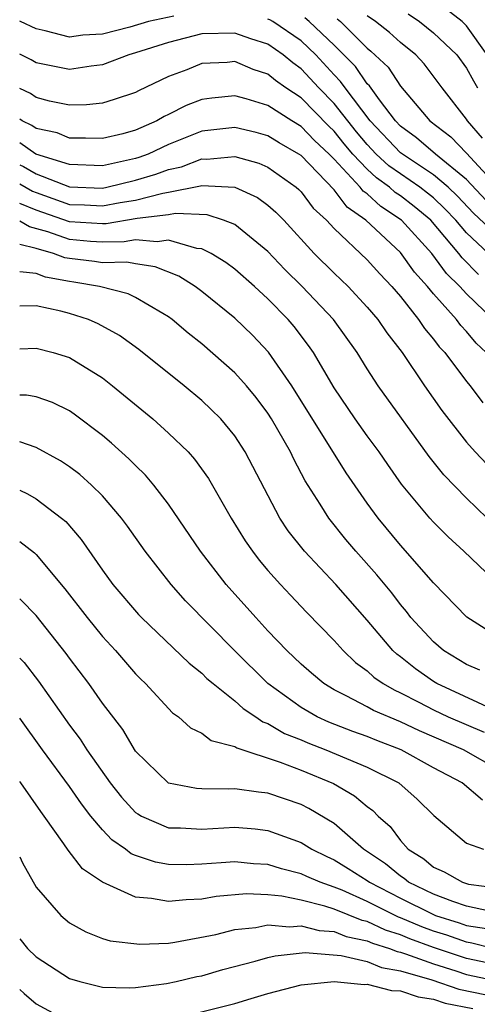
# Model space of a CAD drawing. Units: inches. Extents: x 2511000 to 2514000, y 1521000 to 1524000.
# Drawn here: x 2511000 to 2511028, y 1521892 to 1521951 of the extents above; entities that cross this region are included whole.
import ezdxf

# ---------------------------------------------------------------- set-up
doc = ezdxf.new("R2010")
doc.units = ezdxf.units.IN
doc.header["$MEASUREMENT"] = 0
doc.layers.add('LD25111521_2ft', color=112, linetype='Continuous')

msp = doc.modelspace()

# ---------------------------------------------------------------- linework, layer by layer
at = {"layer": 'LD25111521_2ft'}
for points, elevation in [([(2511027.963, 1521943.963), (2511027.062, 1521945), (2511027, 1521945.107), (2511025.516, 1521947), (2511024.443, 1521948.443), (2511023.924, 1521949), (2511023, 1521949.746), (2511022.348, 1521950.347), (2511021.506, 1521951), (2511021, 1521951.356)], 7220), ([(2511023.463, 1521951.463), (2511024.162, 1521951), (2511025, 1521950.328), (2511026.403, 1521949), (2511027, 1521948.194), (2511027.414, 1521947.414), (2511027.654, 1521947)], 7222), ([(2511028.249, 1521949), (2511027, 1521950.753), (2511026.739, 1521951), (2511025.762, 1521951.762)], 7224), ([(2511009.322, 1521951.322), (2511007.782, 1521951), (2511006.66, 1521950.66), (2511005, 1521950.232), (2511003.823, 1521950.177), (2511003, 1521950.062), (2511001.549, 1521950.451), (2511001, 1521950.559), (2511000.055, 1521951), (2511000, 1521951.019)], 7214), ([(2511029, 1521937.934), (2511027.424, 1521939.424), (2511026.457, 1521940.458), (2511025.879, 1521941), (2511025, 1521941.745), (2511023, 1521943.068), (2511021.173, 1521945), (2511019.66, 1521947), (2511019.39, 1521947.391), (2511019, 1521947.792), (2511017.885, 1521949), (2511017, 1521949.837), (2511015.294, 1521951), (2511015.105, 1521951.105), (2511015, 1521951.153)], 7214), ([(2511028.184, 1521940.184), (2511027, 1521941.458), (2511025.116, 1521943), (2511023.972, 1521943.972), (2511023, 1521944.689), (2511022.705, 1521945), (2511021.729, 1521946.271), (2511021.125, 1521947.125), (2511021, 1521947.241), (2511020.283, 1521948.283), (2511019.585, 1521949), (2511019, 1521949.579), (2511017.489, 1521951), (2511017.222, 1521951.222)], 7216), ([(2511019.177, 1521951.177), (2511019.375, 1521951), (2511021, 1521949.392), (2511021.221, 1521949.221), (2511022.257, 1521948.257), (2511023, 1521947.11), (2511024.774, 1521945), (2511026.047, 1521944.047), (2511027, 1521943.05), (2511028.943, 1521940.943)], 7218), ([(2511028.318, 1521937), (2511027, 1521938.238), (2511026.346, 1521939), (2511025.694, 1521939.694), (2511025, 1521940.346), (2511024.643, 1521940.644), (2511024.176, 1521941), (2511023, 1521941.794), (2511022.293, 1521942.294), (2511021.544, 1521943), (2511021, 1521943.575), (2511020.347, 1521944.347), (2511019, 1521946.053), (2511018.068, 1521947), (2511017, 1521948.156), (2511016.504, 1521948.504), (2511015.923, 1521949), (2511015, 1521949.631), (2511013.958, 1521949.958), (2511013, 1521950.305), (2511011, 1521950.261), (2511009, 1521949.741), (2511007, 1521949.111), (2511006.598, 1521949), (2511005, 1521948.39), (2511004.318, 1521948.318), (2511003, 1521948.106), (2511001, 1521948.513), (2511000.693, 1521948.693), (2511000, 1521949.043)], 7212), ([(2511027.728, 1521935.728), (2511026.732, 1521936.732), (2511026.541, 1521937), (2511024.839, 1521939), (2511023.838, 1521939.837), (2511023, 1521940.476), (2511022.684, 1521940.684), (2511022.343, 1521941), (2511021.556, 1521941.556), (2511021, 1521942.08), (2511020.129, 1521943), (2511019.612, 1521943.611), (2511019, 1521944.378), (2511018.678, 1521944.678), (2511017, 1521946.39), (2511016.087, 1521947), (2511015.448, 1521947.448), (2511015, 1521947.83), (2511014.113, 1521948.112), (2511013, 1521948.584), (2511012.538, 1521948.538), (2511011, 1521948.472), (2511010.09, 1521948.09), (2511009, 1521947.677), (2511007.175, 1521946.825), (2511007, 1521946.723), (2511005.712, 1521946.288), (2511005, 1521946.072), (2511004.037, 1521945.963), (2511003, 1521945.95), (2511001.808, 1521946.192), (2511001, 1521946.417), (2511000.652, 1521946.652), (2511000, 1521946.966)], 7210), ([(2511028.612, 1521933), (2511027, 1521934.544), (2511026.588, 1521935), (2511025.784, 1521935.784), (2511024.903, 1521937), (2511023.07, 1521939), (2511021.827, 1521939.827), (2511021, 1521940.593), (2511020.761, 1521940.76), (2511020.578, 1521941), (2511019, 1521942.691), (2511018.7, 1521943), (2511017.82, 1521943.819), (2511017, 1521944.671), (2511016.45, 1521945), (2511015, 1521945.924), (2511013.673, 1521946.327), (2511013, 1521946.511), (2511011.617, 1521946.383), (2511011, 1521946.298), (2511010.058, 1521945.941), (2511009, 1521945.382), (2511008.735, 1521945.265), (2511008.281, 1521945), (2511007, 1521944.449), (2511006.229, 1521944.229), (2511005, 1521943.93), (2511003.967, 1521943.967), (2511003, 1521943.956), (2511002.273, 1521944.273), (2511001, 1521944.55), (2511000.732, 1521944.732), (2511000.153, 1521945), (2511000, 1521945.104)], 7208), ([(2511028.181, 1521931), (2511027.581, 1521931.582), (2511027, 1521932.277), (2511026.646, 1521932.646), (2511026.387, 1521933), (2511025, 1521934.562), (2511024.641, 1521935), (2511023.859, 1521935.859), (2511023, 1521937.057), (2511020.918, 1521939), (2511019.789, 1521939.789), (2511019, 1521940.829), (2511017, 1521942.903), (2511016.861, 1521943), (2511015.681, 1521943.681), (2511015, 1521944.096), (2511014.292, 1521944.292), (2511013, 1521944.607), (2511011, 1521944.39), (2511009, 1521943.577), (2511007.755, 1521943), (2511007.207, 1521942.793), (2511007, 1521942.731), (2511005, 1521942.295), (2511003, 1521942.359), (2511000.985, 1521943), (2511000, 1521943.667)], 7206), ([(2511000, 1521942.355), (2511000.239, 1521942.239), (2511001, 1521941.812), (2511003, 1521941.026), (2511005, 1521940.947), (2511005.271, 1521941), (2511007, 1521941.413), (2511008.221, 1521941.779), (2511009, 1521942.073), (2511009.769, 1521942.231), (2511011, 1521942.711), (2511011.303, 1521942.697), (2511013, 1521942.855), (2511014.443, 1521942.443), (2511015, 1521942.205), (2511016.701, 1521941), (2511016.858, 1521940.858), (2511017, 1521940.715), (2511017.733, 1521939.733), (2511018.537, 1521939), (2511019, 1521938.499), (2511021, 1521936.608), (2511021.756, 1521935.756), (2511022.479, 1521935), (2511023, 1521934.389), (2511024.104, 1521933), (2511024.462, 1521932.462), (2511025, 1521931.824), (2511025.348, 1521931.348), (2511025.682, 1521931), (2511027, 1521929.261), (2511027.216, 1521929), (2511027.975, 1521927.975)], 7204), ([(2511000, 1521941.193), (2511000.765, 1521940.765), (2511001, 1521940.669), (2511003, 1521939.957), (2511003.924, 1521939.924), (2511005, 1521939.861), (2511006.072, 1521940.072), (2511007, 1521940.218), (2511008.643, 1521940.643), (2511009, 1521940.686), (2511010.93, 1521941.07), (2511011, 1521941.098), (2511013, 1521941.004), (2511014.37, 1521940.371), (2511015, 1521939.92), (2511015.484, 1521939.483), (2511015.964, 1521939), (2511017.796, 1521937), (2511019, 1521935.805), (2511019.839, 1521935), (2511021, 1521933.757), (2511021.642, 1521933), (2511022.19, 1521932.19), (2511023.107, 1521931), (2511024.465, 1521929), (2511025.513, 1521927.513), (2511027, 1521925.593), (2511027.516, 1521925), (2511028.236, 1521924.235)], 7202), ([(2511028.252, 1521921), (2511027, 1521922.216), (2511025.621, 1521923.621), (2511024.734, 1521924.734), (2511021.661, 1521929), (2511021, 1521930.016), (2511020.392, 1521931), (2511018.953, 1521933), (2511017.06, 1521935), (2511016.026, 1521936.026), (2511015, 1521937.109), (2511013, 1521938.735), (2511012.308, 1521939), (2511011.322, 1521939.322), (2511009.416, 1521939.416), (2511009, 1521939.334), (2511007.106, 1521939.106), (2511005.223, 1521938.777), (2511005, 1521938.773), (2511003, 1521938.894), (2511001, 1521939.609), (2511000.014, 1521940.014), (2511000, 1521940.021)], 7200), ([(2511029.993, 1521915.993), (2511026.837, 1521919), (2511025.881, 1521919.881), (2511025, 1521920.76), (2511024.781, 1521921), (2511023.061, 1521923.061), (2511022.234, 1521924.234), (2511021.715, 1521925), (2511021, 1521925.971), (2511020.275, 1521927), (2511019, 1521928.866), (2511017.741, 1521931), (2511017.44, 1521931.44), (2511016.575, 1521932.575), (2511016.215, 1521933), (2511015, 1521934.259), (2511014.191, 1521935), (2511013, 1521936.046), (2511012.454, 1521936.454), (2511011.559, 1521937), (2511011, 1521937.279), (2511010.703, 1521937.297), (2511009, 1521937.789), (2511008.31, 1521937.69), (2511007, 1521937.816), (2511006.306, 1521937.694), (2511005, 1521937.673), (2511004.285, 1521937.715), (2511003, 1521937.826), (2511001.709, 1521938.291), (2511000.592, 1521938.592), (2511000, 1521938.942)], 7198), ([(2511029, 1521913.757), (2511027.022, 1521915.022), (2511025, 1521917.089), (2511023, 1521919.367), (2511021.652, 1521921), (2511021, 1521921.9), (2511019.732, 1521923.732), (2511016.448, 1521929), (2511015.038, 1521931.038), (2511014.059, 1521932.059), (2511013, 1521933.093), (2511011, 1521934.699), (2511010.596, 1521935), (2511009.62, 1521935.619), (2511008.194, 1521936.194), (2511007, 1521936.356), (2511006.464, 1521936.463), (2511005, 1521936.432), (2511004.516, 1521936.516), (2511003, 1521936.687), (2511002.735, 1521936.734), (2511002.038, 1521937), (2511001, 1521937.292), (2511000, 1521937.541)], 7196), ([(2511027.809, 1521911.809), (2511027, 1521912.16), (2511025.611, 1521913), (2511025, 1521913.522), (2511023.641, 1521915), (2511023.364, 1521915.363), (2511023, 1521915.787), (2511022.48, 1521916.48), (2511021.584, 1521917.584), (2511020.314, 1521919), (2511019.713, 1521919.713), (2511018.672, 1521921), (2511018.147, 1521921.853), (2511017.254, 1521923.254), (2511016.559, 1521924.56), (2511016.354, 1521925), (2511015.22, 1521927), (2511015, 1521927.343), (2511014.287, 1521928.287), (2511013.702, 1521929), (2511013, 1521929.785), (2511011, 1521931.534), (2511010.18, 1521932.18), (2511009.213, 1521933), (2511009, 1521933.159), (2511008.644, 1521933.356), (2511007, 1521934.341), (2511006.562, 1521934.562), (2511004.82, 1521935), (2511003.267, 1521935.268), (2511003, 1521935.298), (2511001.559, 1521935.559), (2511001, 1521935.772), (2511000, 1521935.875)], 7194), ([(2511028.514, 1521909.486), (2511025.201, 1521911), (2511025, 1521911.123), (2511023.906, 1521911.906), (2511023, 1521912.624), (2511022.778, 1521912.778), (2511022.541, 1521913), (2511021, 1521914.831), (2511019.1, 1521917), (2511017.205, 1521919), (2511016.227, 1521920.227), (2511015.725, 1521921), (2511013.63, 1521925), (2511013, 1521925.971), (2511012.144, 1521927), (2511011.573, 1521927.573), (2511011, 1521928.108), (2511009.927, 1521929), (2511007.192, 1521931.192), (2511006.037, 1521932.037), (2511004.75, 1521932.75), (2511004.163, 1521933), (2511003, 1521933.372), (2511002.491, 1521933.509), (2511001, 1521933.819), (2511000, 1521933.818)], 7192), ([(2511000, 1521931.226), (2511001, 1521931.265), (2511002.016, 1521931), (2511003, 1521930.705), (2511005, 1521929.475), (2511005.614, 1521929), (2511008.034, 1521927), (2511009, 1521926.14), (2511010.178, 1521925), (2511010.571, 1521924.57), (2511011.401, 1521923.401), (2511012.768, 1521921), (2511013.621, 1521919.621), (2511014.056, 1521919), (2511014.47, 1521918.47), (2511015, 1521917.845), (2511015.749, 1521917), (2511016.351, 1521916.351), (2511017.326, 1521915.326), (2511019, 1521913.611), (2511019.538, 1521913), (2511020.284, 1521912.284), (2511021, 1521911.767), (2511021.396, 1521911.396), (2511021.966, 1521911), (2511022.619, 1521910.619), (2511023, 1521910.455), (2511024.116, 1521909.884), (2511025, 1521909.409), (2511025.888, 1521909), (2511028.06, 1521908.06)], 7190), ([(2511029, 1521905.755), (2511026.816, 1521907), (2511024.146, 1521908.146), (2511023, 1521908.696), (2511021.376, 1521909.376), (2511021, 1521909.595), (2511019.731, 1521910.269), (2511019, 1521910.619), (2511018.369, 1521911), (2511017.625, 1521911.626), (2511017, 1521912.183), (2511016.135, 1521913), (2511015, 1521914.195), (2511014.261, 1521915), (2511012.479, 1521917), (2511010.926, 1521919), (2511009, 1521921.837), (2511008.11, 1521923), (2511007.601, 1521923.601), (2511007, 1521924.174), (2511006.594, 1521924.594), (2511005.537, 1521925.536), (2511005, 1521925.984), (2511003.284, 1521927.284), (2511003, 1521927.475), (2511001.978, 1521927.978), (2511001, 1521928.324), (2511000.421, 1521928.421), (2511000, 1521928.426)], 7188), ([(2511027.967, 1521903.967), (2511026.737, 1521905), (2511025, 1521905.922), (2511023.057, 1521907), (2511021.567, 1521907.567), (2511021, 1521907.803), (2511020.119, 1521908.119), (2511018.675, 1521908.675), (2511017.963, 1521909), (2511017, 1521909.557), (2511014.992, 1521911), (2511012.971, 1521913), (2511010.014, 1521916.014), (2511009.148, 1521917), (2511007.577, 1521919), (2511006.516, 1521920.516), (2511006.159, 1521921), (2511005, 1521922.34), (2511004.336, 1521923), (2511003.629, 1521923.629), (2511003, 1521924.11), (2511002.471, 1521924.471), (2511001, 1521925.267), (2511000, 1521925.606)], 7186), ([(2511000, 1521922.681), (2511000.473, 1521922.473), (2511001, 1521922.164), (2511002.531, 1521921), (2511002.788, 1521920.788), (2511003.719, 1521919.719), (2511005, 1521917.859), (2511005.624, 1521917), (2511007.183, 1521915.183), (2511007.357, 1521915), (2511010.232, 1521912.232), (2511011, 1521911.632), (2511011.315, 1521911.315), (2511011.686, 1521911), (2511013, 1521909.96), (2511013.499, 1521909.5), (2511014.26, 1521909), (2511014.691, 1521908.691), (2511015, 1521908.589), (2511015.999, 1521907.999), (2511017, 1521907.608), (2511017.417, 1521907.417), (2511018.488, 1521907), (2511021, 1521905.954), (2511022.897, 1521905), (2511024.02, 1521904.02), (2511025.026, 1521903.027), (2511027, 1521901.364), (2511028.025, 1521901)], 7184), ([(2511000, 1521919.58), (2511000.898, 1521918.898), (2511001, 1521918.803), (2511002.736, 1521916.736), (2511004.073, 1521915), (2511005, 1521913.851), (2511005.78, 1521913), (2511007, 1521911.59), (2511007.291, 1521911.291), (2511007.609, 1521911), (2511009.238, 1521909.237), (2511009.595, 1521909), (2511010.329, 1521908.329), (2511011, 1521908.015), (2511011.571, 1521907.571), (2511013, 1521907.198), (2511013.116, 1521907.115), (2511015.734, 1521906.266), (2511017, 1521905.768), (2511018.961, 1521904.962), (2511020.226, 1521904.226), (2511021, 1521903.578), (2511021.339, 1521903.339), (2511021.666, 1521903), (2511022.374, 1521902.374), (2511023, 1521901.527), (2511023.463, 1521901), (2511024.411, 1521900.411), (2511025, 1521899.919), (2511025.637, 1521899.637), (2511026.745, 1521899), (2511027.107, 1521898.893), (2511029, 1521898.646)], 7182), ([(2511028.847, 1521897.154), (2511027, 1521897.558), (2511026.168, 1521897.832), (2511025, 1521898.285), (2511023.497, 1521899), (2511023.226, 1521899.226), (2511023, 1521899.366), (2511022.108, 1521900.108), (2511020.771, 1521901), (2511019, 1521902.548), (2511017.461, 1521903.461), (2511017, 1521903.69), (2511015, 1521904.383), (2511014.436, 1521904.436), (2511013, 1521904.652), (2511012.626, 1521904.626), (2511011, 1521904.655), (2511010.676, 1521904.676), (2511008.998, 1521904.998), (2511007, 1521906.93), (2511006.224, 1521908.224), (2511005, 1521909.821), (2511004.171, 1521911), (2511003, 1521912.549), (2511002.814, 1521912.814), (2511001, 1521915.125), (2511000.068, 1521916.068), (2511000, 1521916.128)], 7180), ([(2511000, 1521912.548), (2511000.274, 1521912.274), (2511001.143, 1521911.143), (2511003, 1521908.499), (2511003.653, 1521907.653), (2511004.066, 1521907), (2511005.469, 1521905), (2511006.147, 1521904.148), (2511007, 1521903.223), (2511007.129, 1521903.13), (2511007.363, 1521903), (2511009, 1521902.286), (2511009.717, 1521902.283), (2511011, 1521902.212), (2511013, 1521902.337), (2511014.228, 1521902.229), (2511015, 1521902.135), (2511017, 1521901.402), (2511017.643, 1521901), (2511018.556, 1521900.555), (2511019, 1521900.363), (2511019.842, 1521899.842), (2511021, 1521899.098), (2511021.129, 1521899), (2511023, 1521898.031), (2511024.913, 1521897.087), (2511025.118, 1521897), (2511026.556, 1521896.556), (2511027, 1521896.398), (2511028.2, 1521896.2)], 7178), ([(2511028.591, 1521895), (2511027.323, 1521895.323), (2511027, 1521895.376), (2511025.803, 1521895.803), (2511025, 1521896.05), (2511024.303, 1521896.303), (2511023, 1521896.857), (2511022.891, 1521896.891), (2511021, 1521897.835), (2511019.479, 1521898.521), (2511019, 1521898.714), (2511018.147, 1521899), (2511017.347, 1521899.347), (2511017, 1521899.516), (2511015.813, 1521899.813), (2511015, 1521900.073), (2511014.122, 1521900.122), (2511013, 1521900.243), (2511012.17, 1521900.17), (2511011, 1521900.098), (2511010.063, 1521900.063), (2511009, 1521900.067), (2511008.207, 1521900.207), (2511007, 1521900.616), (2511006.727, 1521900.728), (2511006.398, 1521901), (2511005.565, 1521901.565), (2511005, 1521902.172), (2511004.297, 1521903), (2511003.73, 1521903.73), (2511003, 1521904.796), (2511001.382, 1521907), (2511000, 1521908.913)], 7176), ([(2511029, 1521893.962), (2511027, 1521894.393), (2511025, 1521895.065), (2511023.579, 1521895.579), (2511023, 1521895.825), (2511022.105, 1521896.105), (2511021, 1521896.626), (2511020.69, 1521896.69), (2511019, 1521897.37), (2511018.443, 1521897.557), (2511017, 1521897.915), (2511015.839, 1521898.161), (2511015, 1521898.232), (2511013.7, 1521898.3), (2511011.862, 1521898.138), (2511011, 1521897.983), (2511010.055, 1521897.945), (2511009, 1521897.829), (2511007.972, 1521898.028), (2511007, 1521898.103), (2511005, 1521898.999), (2511003.803, 1521899.803), (2511002.933, 1521900.933), (2511002.669, 1521901.331), (2511001.48, 1521903), (2511001.27, 1521903.27), (2511000.074, 1521905), (2511000, 1521905.098)], 7174), ([(2511000, 1521900.528), (2511000.177, 1521900.177), (2511001, 1521898.706), (2511002.478, 1521897), (2511003, 1521896.556), (2511003.999, 1521895.999), (2511005, 1521895.613), (2511005.469, 1521895.469), (2511007.252, 1521895.253), (2511009, 1521895.327), (2511009.372, 1521895.373), (2511011.842, 1521895.842), (2511013, 1521896.146), (2511014.264, 1521896.264), (2511015, 1521896.423), (2511016.304, 1521896.304), (2511017, 1521896.364), (2511018.083, 1521896.083), (2511019, 1521896.026), (2511019.731, 1521895.731), (2511021, 1521895.47), (2511021.319, 1521895.319), (2511022.341, 1521895), (2511022.81, 1521894.81), (2511023, 1521894.776), (2511023.316, 1521894.684), (2511025, 1521894.065), (2511026.351, 1521893.649), (2511027, 1521893.431), (2511029, 1521893.014)], 7172), ([(2511000, 1521895.59), (2511000.469, 1521895), (2511001, 1521894.486), (2511003, 1521893.192), (2511003.639, 1521893), (2511005, 1521892.668), (2511006.623, 1521892.623), (2511007, 1521892.634), (2511008.876, 1521892.877), (2511009.457, 1521893), (2511010.7, 1521893.3), (2511011, 1521893.353), (2511012.274, 1521893.726), (2511014.236, 1521894.236), (2511015, 1521894.46), (2511015.435, 1521894.565), (2511017.252, 1521894.748), (2511019.417, 1521894.583), (2511021, 1521894.205), (2511021.857, 1521893.858), (2511023, 1521893.655), (2511024.898, 1521893.102), (2511026.537, 1521892.537), (2511028.193, 1521892.193)], 7170), ([(2511000, 1521892.517), (2511000.271, 1521892.272), (2511001, 1521891.663), (2511002.229, 1521891)], 7168), ([(2511010.259, 1521891), (2511013, 1521891.684), (2511013.988, 1521891.988), (2511015, 1521892.271), (2511017, 1521892.8), (2511018.996, 1521893.004), (2511020.818, 1521892.818), (2511021, 1521892.835), (2511022.455, 1521892.455), (2511023, 1521892.446), (2511024.074, 1521892.073), (2511025, 1521891.941), (2511025.698, 1521891.698), (2511027.373, 1521891.373)], 7168)]:
    msp.add_lwpolyline(points, dxfattribs=dict(at, elevation=elevation))

doc.saveas('drawing.dxf')
